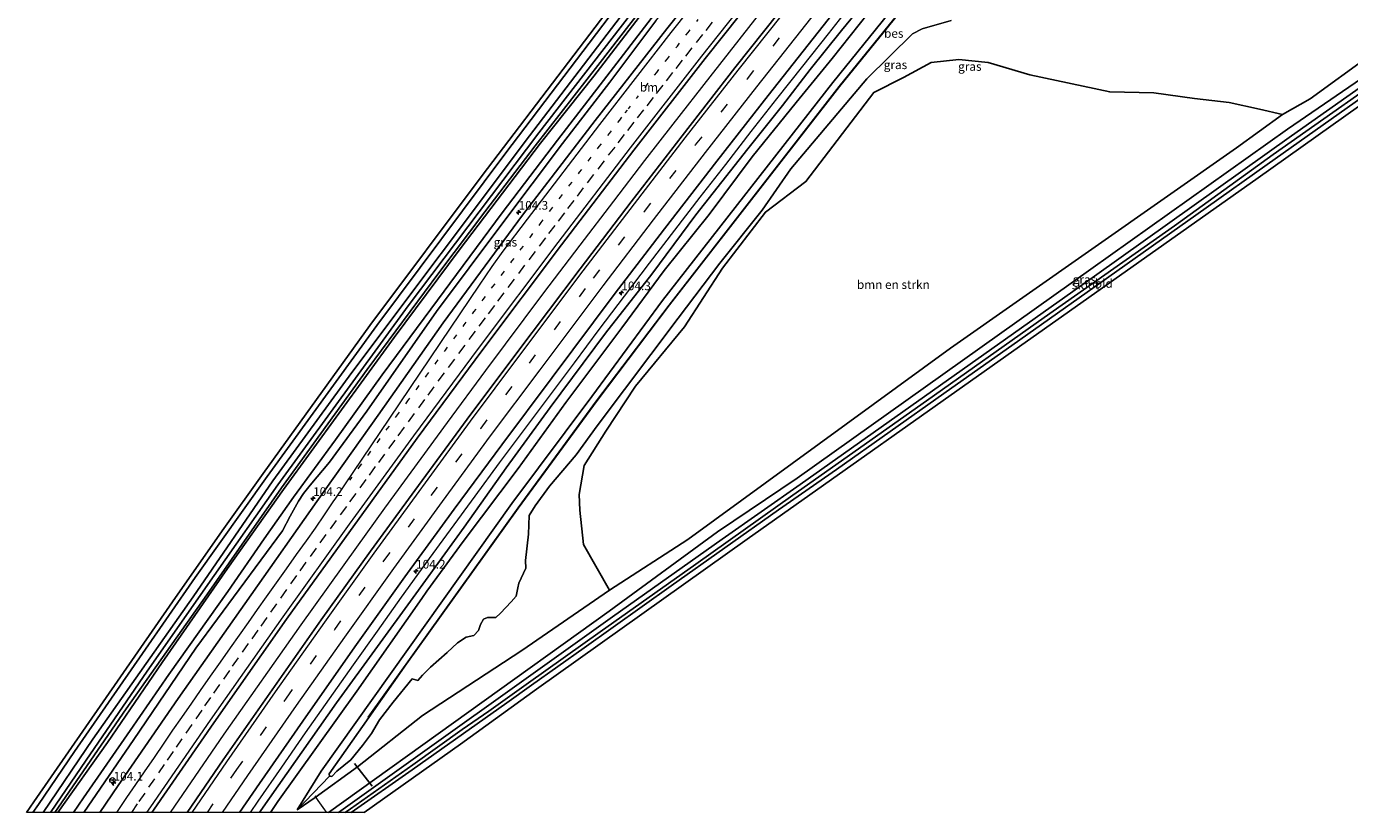
# Model space of a CAD drawing. Units: metres. Extents: x 168795 to 180003, y 518750 to 525003.
# Drawn here: x 175025 to 175407, y 518750 to 518977 of the extents above; entities that cross this region are included whole.
import ezdxf
from ezdxf.enums import TextEntityAlignment as Align

# ---------------------------------------------------------------- set-up
doc = ezdxf.new("R2010")
doc.units = ezdxf.units.M
doc.linetypes.add('VW-1-3_STREEP', pattern=[4, 1, -3])
doc.linetypes.add('VW-3-9_STREEP', pattern=[12, 3, -9])
doc.layers.get('0').update_dxf_attribs({"lineweight": 25})
for name, color, linetype, lineweight in [('B-ME-AM-KILOMETR-S-B1', 7, 'Continuous', 18), ('B-ME-BV-GELEIDECONSTRUCTIE-GELEIDERAIL-L-B1', 213, 'BV-GELEIDERAIL', 18), ('B-ME-GR-BOMENSTRUIKEN-GV-B6', 93, 'Continuous', 18), ('B-ME-GW-INSTEEKWATERGANG-L-B1', 10, 'Continuous', 25), ('B-ME-GW-KRUINLIJN-L-B1', 93, 'Continuous', 18), ('B-ME-GW-TEENLIJN-L-B1', 93, 'Continuous', 18), ('B-ME-GW-WATERGANG-GREPPEL-L-B1', 10, 'Continuous', 25), ('B-ME-IE-GRASLAND-GV-B6', 93, 'Continuous', 18), ('B-ME-IE-GRONDWERKLIJN-GROND_INGERICHT-GV-B6', 253, 'Continuous', 18), ('B-ME-IE-TERREINAFSCHEIDING-DOORGANG-L-B1', 8, 'IE-TERREINAFSCHEIDING-KUNSTMATIG-OPEN', 18), ('B-ME-KG-KADASTRAAL-OPNAMEDTMGRENS-L-B1', 10, 'Continuous', 25), ('B-ME-KW-DUIKER-L-B1', 10, 'Continuous', 25), ('B-ME-OB-BESCHOEIING-GV-B6', 10, 'Continuous', 25), ('B-ME-OG-WATER-GV-B6', 153, 'Continuous', 18), ('B-ME-VH-VERH_SOORT-BITUMEN-GV-B6', 8, 'IE-TERREINAFSCHEIDING-NATUURLIJK-HOUTWAL', 18), ('B-ME-VW-MARKERING-13STREEP-045-L-B1', 255, 'VW-1-3_STREEP', 18), ('B-ME-VW-MARKERING-39STREEP-015-L-B1', 255, 'VW-3-9_STREEP', 18), ('B-ME-VW-MARKERING-STREEP-015-L-B1', 7, 'Continuous', 18), ('B-ME-VW-MEUBILAIR_WEGMEUBILAIR-RONA-S-B1', 8, 'Continuous', 18)]:
    doc.layers.add(name, color=color, linetype=linetype, lineweight=lineweight)
doc.styles.add('NLCS-ISO', font='NLCS-ISO.TTF')
doc.linetypes.add('BV-GELEIDERAIL', pattern='A,10,-3,[108,NLCS.SHX,S=1,R=0,X=0,Y=0],-3', length=16)
doc.linetypes.add('IE-TERREINAFSCHEIDING-KUNSTMATIG-OPEN', pattern='A,7,-1.5,[67,NLCS.SHX,S=0.75,R=0,X=0,Y=0],-1.5', length=10)
doc.linetypes.add('IE-TERREINAFSCHEIDING-NATUURLIJK-HOUTWAL', pattern='A,7,-1.5,[67,NLCS.SHX,S=0.75,R=45,X=0,Y=0],-1.5,7,-1.5,[70,NLCS.SHX,S=0.75,R=0,X=0,Y=0],-1.5', length=20)

# ---------------------------------------------------------------- blocks, each defined once
blk = doc.blocks.new('wegwijzer')
for q in [(-0.53, -0.53), (0, 0.75), (0.53, -0.53)]:
    blk.add_line((0, 0), q)
blk.add_circle((0, 0), 0.75)
blk = doc.blocks.new('hecto')
for p, q in [((0, 0.625), (-0.625, 0)), ((0, -0.625), (0, 0.625)), ((-0.625, 0), (0.625, 0)), ((0.625, 0), (0, -0.625))]:
    blk.add_line(p, q)

msp = doc.modelspace()

# ---------------------------------------------------------------- linework, layer by layer
at = {"layer": 'B-ME-BV-GELEIDECONSTRUCTIE-GELEIDERAIL-L-B1'}
for points in [[(175089.5463, 518750, -2.5496), (175091.775, 518753.255, -2.545), (175098.613, 518763.106, -2.547), (175105.425, 518772.978, -2.537), (175112.337, 518782.809, -2.54), (175119.239, 518792.587, -2.537), (175126.168, 518802.334, -2.531), (175133.169, 518812.076, -2.552), (175140.182, 518821.828, -2.547), (175147.27, 518831.582, -2.544), (175154.385, 518841.238, -2.521), (175161.46, 518850.908, -2.511), (175168.623, 518860.52, -2.505), (175175.843, 518870.126, -2.524), (175183.053, 518879.745, -2.552), (175190.221, 518889.305, -2.575), (175197.469, 518898.922, -2.558), (175202.294, 518905.259, -2.576), (175204.724, 518908.432, -2.581), (175212.036, 518917.952, -2.58), (175219.363, 518927.463, -2.583), (175226.711, 518936.941, -2.564), (175234.084, 518946.409, -2.555), (175241.475, 518955.851, -2.559), (175248.925, 518965.281, -2.58), (175256.366, 518974.67, -2.557), (175263.801, 518984.029, -2.544)], [(175236.0789, 518980.0534, -2.255), (175222.1148, 518962.264, -2.221), (175211.4381, 518948.6071, -2.251), (175203.2812, 518938.0429, -2.276), (175194.351, 518926.3847, -2.301), (175184.5976, 518913.7061, -2.246), (175174.1163, 518899.8734, -2.246), (175157.3831, 518877.5018, -2.213), (175146.3192, 518862.4776, -2.292), (175128.2094, 518837.7595, -2.292), (175120.1315, 518826.5732, -2.295), (175104.0814, 518804.1887, -2.305), (175081.8407, 518772.5843, -2.338), (175066.3182, 518750, -2.2987)]]:
    msp.add_polyline3d(points, dxfattribs=at)
at = {"layer": 'B-ME-GR-BOMENSTRUIKEN-GV-B6'}
msp.add_polyline3d([(175387.3626, 518951.3965, -4.6801), (175374.104, 518941.726, -4.28), (175291.553, 518883.983, -4.239), (175215.745, 518828.766, -4.305), (175193.1416, 518814.184, -4.3637), (175185.6566, 518827.3482, -4.781), (175184.5917, 518837.2173, -4.7225), (175184.4444, 518841.7185, -4.6224), (175185.8379, 518850.0926, -4.6093), (175192.121, 518860.0328, -4.4387), (175200.681, 518872.9738, -4.5354), (175214.8283, 518890.0998, -4.6484), (175225.7614, 518907.0487, -5.4658), (175238.1601, 518923.2246, -5.4083), (175249.7895, 518931.986, -4.6448), (175269.4195, 518957.6591, -4.5465), (175278.0441, 518962.068, -4.4758), (175286.0158, 518966.387, -4.637), (175293.973, 518967.2059, -4.6139), (175302.4424, 518966.3354, -4.5699), (175314.5047, 518962.8335, -4.6376), (175337.5609, 518957.8678, -4.3446), (175350.2958, 518957.6342, -4.553), (175361.9768, 518956.0143, -4.5016), (175372.0185, 518954.7983, -4.5243), (175380.7891, 518952.8705, -4.5447), (175387.3626, 518951.3965, -4.6801)], dxfattribs=at)
at = {"layer": 'B-ME-GW-INSTEEKWATERGANG-L-B1'}
for points in [[(175350.325, 519212.863, -4.476), (175343.689, 519189.109, -4.488), (175336.255, 519164.37, -4.567), (175334.517, 519159.322, -4.645), (175333.769, 519156.88, -4.669), (175332.628, 519153.859, -4.669), (175331.1, 519151.026, -4.673), (175328.915, 519147.79, -4.756), (175311.37, 519126.663, -4.915), (175291.235, 519102.099, -4.873), (175262.276, 519066.458, -4.807), (175230.419, 519026.852, -4.752), (175196.738, 518984.31, -4.723), (175163.221, 518940.266, -4.731), (175126.045, 518890.51, -4.823), (175094.352, 518846.936, -4.815), (175073.538, 518817.773, -4.854), (175058.407, 518795.837, -4.825), (175038.706, 518767.626, -4.825), (175028.34, 518752.337, -4.829), (175026.7546, 518750, -4.82)], [(175033.0429, 518750, -4.8798), (175053.614, 518779.899, -4.876), (175076.974, 518812.785, -4.863), (175098.457, 518843.696, -4.819), (175123.231, 518877.814, -4.832), (175143.95, 518905.695, -4.832), (175157.141, 518923.259, -4.832), (175171.664, 518942.335, -4.832), (175190.471, 518966.372, -4.731), (175204.69, 518984.85, -4.736), (175214.254, 518997.226, -4.736), (175226.808, 519013.023, -4.744), (175242.895, 519033.457, -4.744), (175268.799, 519065.018, -4.744), (175285.735, 519085.898, -4.823), (175303.344, 519107.142, -4.823), (175324.523, 519132.667, -4.873), (175334.326, 519144.546, -4.873), (175336.233, 519147.113, -4.873), (175337.114, 519148.456, -4.873), (175337.905, 519149.831, -4.873), (175339.135, 519152.626, -4.844), (175343.399, 519166.015, -4.604), (175357.019, 519212.765, -4.624)], [(175103.0193, 518750.8113, -4.5661), (175109.9661, 518761.9773, -4.3256), (175164.9318, 518839.1786, -4.601), (175188.1015, 518869.9623, -4.6825), (175208.4225, 518897.6951, -4.5492), (175257.6386, 518960.5815, -4.6636), (175300.3152, 519013.4658, -4.5161), (175326.5584, 519044.8003, -4.595), (175355.3387, 519079.129, -4.5392), (175395.4875, 519124.8859, -4.567)], [(175546.5966, 519052.9342, -4.372), (175548.3982, 519054.4429, -4.4495), (175547.6701, 519056.2805, -4.5431), (175545.0789, 519057.5407, -4.2079), (175543.126, 519057.1925, -4.0378), (175538.9626, 519053.7403, -4.2028), (175486.6751, 519016.3217, -4.4837), (175431.3108, 518976.1602, -5.0272), (175388.8801, 518947.136, -4.5787), (175332.1378, 518906.7701, -4.3923), (175247.3091, 518846.4614, -4.4184), (175224.2996, 518831.0121, -4.4303), (175193.0832, 518808.0602, -4.4737), (175112.0957, 518750, -4.5518)], [(175546.5966, 519052.9342, -4.372), (175519.75, 519034.156, -4.29), (175503.368, 519022.411, -4.473), (175467.751, 518997.292, -4.502), (175434.662, 518973.601, -4.481), (175410.676, 518956.514, -4.427), (175383.016, 518936.936, -4.418), (175365.372, 518924.467, -4.41), (175339.627, 518906.204, -4.393), (175311.588, 518886.386, -4.376), (175289.616, 518870.917, -4.381), (175258.68, 518848.985, -4.385), (175241.954, 518837.302, -4.385), (175210.947, 518815.347, -4.422), (175185.87, 518797.541, -4.418), (175170.659, 518786.713, -4.452), (175163.559, 518781.623, -4.521), (175136.208, 518762.343, -4.496), (175118.6489, 518750, -4.4858)], [(175103.0193, 518750.8113, -4.5661), (175108.2312, 518754.3053, -4.4002), (175120.409, 518763.1996, -4.7821), (175139.1589, 518777.983, -5.2964), (175167.8992, 518796.7699, -4.7941), (175193.1416, 518814.184, -4.3637), (175185.6566, 518827.3482, -4.781), (175184.5917, 518837.2173, -4.7225), (175184.4444, 518841.7185, -4.6224), (175185.8379, 518850.0926, -4.6093), (175192.121, 518860.0328, -4.4387), (175200.681, 518872.9738, -4.5354), (175214.8283, 518890.0998, -4.6484), (175225.7614, 518907.0487, -5.4658), (175238.1601, 518923.2246, -5.4083), (175249.7895, 518931.986, -4.6448), (175269.4195, 518957.6591, -4.5465), (175278.0441, 518962.068, -4.4758), (175286.0158, 518966.387, -4.637), (175293.973, 518967.2059, -4.6139), (175302.4424, 518966.3354, -4.5699), (175314.5047, 518962.8335, -4.6376), (175337.5609, 518957.8678, -4.3446), (175350.2958, 518957.6342, -4.553), (175361.9768, 518956.0143, -4.5016), (175372.0185, 518954.7983, -4.5243), (175380.7891, 518952.8705, -4.5447), (175387.3626, 518951.3965, -4.6801), (175395.4269, 518955.8474, -4.9484), (175412.5732, 518968.3855, -4.9232)]]:
    msp.add_polyline3d(points, dxfattribs=at)
at = {"layer": 'B-ME-GW-KRUINLIJN-L-B1'}
for points in [[(175092.1218, 518750, -3.2852), (175092.53, 518750.582, -3.284), (175114.397, 518781.677, -3.343), (175137.23, 518813.095, -3.375), (175151.2, 518832.313, -3.382), (175163.338, 518849.432, -3.324), (175176.015, 518866.852, -3.278), (175191.975, 518888.249, -3.316), (175205.406, 518905.308, -3.403), (175218.119, 518922.439, -3.399), (175233.045, 518941.411, -3.445), (175243.112, 518953.971, -3.445), (175251.107, 518964.348, -3.407), (175260.152, 518975.593, -3.407), (175271.358, 518989.37, -3.403), (175282.081, 519002.535, -3.424), (175299.292, 519023.648, -3.416), (175315.925, 519043.62, -3.374), (175336.065, 519067.715, -3.374), (175363.698, 519100.253, -3.382), (175380.534, 519119.801, -3.382), (175398.969, 519139.764, -3.421), (175414.608, 519157.256, -3.437)], [(175041.4439, 518750, -3.3162), (175055.856, 518771.093, -3.33), (175073.77, 518797.436, -3.33), (175098.766, 518831.237, -3.322), (175100.964, 518835.499, -3.326), (175103.394, 518839.8, -3.322), (175104.854, 518841.989, -3.32), (175106.721, 518844.439, -3.316), (175112.33, 518851.07, -3.32), (175123.086, 518865.749, -3.228), (175143.199, 518894.524, -3.311), (175162.123, 518919.761, -3.311), (175179.553, 518942.968, -3.303), (175193.23, 518960.668, -3.265), (175206.574, 518978.376, -3.291), (175220.95, 518996.65, -3.387), (175231.697, 519010.214, -3.387), (175238.735, 519018.548, -3.412), (175252.36, 519035.347, -3.387), (175265.066, 519051.045, -3.474), (175277.507, 519066.423, -3.433), (175287.778, 519079.028, -3.437)], [(175201.768, 518979.423, -4.276), (175188.671, 518962.443, -4.13), (175173.253, 518943.039, -4.28), (175149.786, 518912.258, -4.234), (175131.047, 518887.062, -4.322), (175099.065, 518843.216, -4.236), (175082.881, 518820.35, -4.339), (175064.01, 518793.236, -4.314), (175048.25, 518770.172, -4.327), (175033.9847, 518750, -4.3511)]]:
    msp.add_polyline3d(points, dxfattribs=at)
at = {"layer": 'B-ME-GW-TEENLIJN-L-B1'}
for points in [[(175038.4521, 518750, -4.0451), (175041.318, 518754.254, -4.048), (175054.78, 518773.676, -4.04), (175065.98, 518789.809, -4.035), (175082.971, 518813.789, -4.023), (175093.479, 518828.907, -4.057), (175101.94, 518840.947, -4.041), (175114.053, 518857.478, -4.101), (175127.555, 518876.218, -3.992), (175141.623, 518895.201, -3.988), (175162.205, 518922.974, -3.984), (175178.145, 518943.952, -3.992), (175190.445, 518959.952, -3.959), (175207.126, 518981.51, -4.13), (175224.459, 519003.923, -4.13), (175245.85, 519031.718, -4.147), (175257.387, 519045.856, -4.243), (175264.886, 519055.42, -4.264), (175272.139, 519064.513, -4.255), (175277.443, 519070.383, -4.172), (175279.357, 519072.716, -4.126), (175281.187, 519074.424, -4.092), (175287.778, 519079.028, -3.437)], [(175095.2954, 518750, -4.0829), (175097.447, 518753.205, -4.078), (175120.266, 518785.029, -4.099), (175138.962, 518811.728, -4.077), (175140.415, 518813.807, -4.076), (175150.919, 518828.186, -4.076), (175166.838, 518849.265, -4.088), (175180.538, 518868.292, -4.088), (175196.7, 518889.852, -4.088), (175208.957, 518906.334, -4.088), (175221.951, 518922.463, -4.147), (175234.299, 518939.178, -4.143), (175247.042, 518954.853, -4.147), (175257.463, 518967.534, -4.147), (175267.79, 518980.609, -4.184)]]:
    msp.add_polyline3d(points, dxfattribs=at)
at = {"layer": 'B-ME-GW-WATERGANG-GREPPEL-L-B1'}
msp.add_line((175103.0193, 518750.8113, -4.5661), (175112.3366, 518760.5218, -5.7253), dxfattribs=at)
at = {"layer": 'B-ME-IE-GRASLAND-GV-B6'}
for points in [[(175029.6589, 518750, -6.2185), (175026.7546, 518750, -4.82), (175028.34, 518752.337, -4.829), (175038.706, 518767.626, -4.825), (175058.407, 518795.837, -4.825), (175073.538, 518817.773, -4.854), (175094.352, 518846.936, -4.815), (175126.045, 518890.51, -4.823), (175163.221, 518940.266, -4.731), (175196.738, 518984.31, -4.723), (175230.419, 519026.852, -4.752), (175262.276, 519066.458, -4.807), (175291.235, 519102.099, -4.873), (175311.37, 519126.663, -4.915), (175328.915, 519147.79, -4.756), (175331.1, 519151.026, -4.673), (175332.628, 519153.859, -4.669), (175333.769, 519156.88, -4.669), (175334.517, 519159.322, -4.645), (175336.255, 519164.37, -4.567), (175343.689, 519189.109, -4.488), (175350.325, 519212.863, -4.476)], [(175357.019, 519212.765, -4.624), (175343.399, 519166.015, -4.604), (175339.135, 519152.626, -4.844), (175337.905, 519149.831, -4.873), (175337.114, 519148.456, -4.873), (175336.233, 519147.113, -4.873), (175334.326, 519144.546, -4.873), (175324.523, 519132.667, -4.873), (175303.344, 519107.142, -4.823), (175285.735, 519085.898, -4.823), (175268.799, 519065.018, -4.744), (175242.895, 519033.457, -4.744), (175226.808, 519013.023, -4.744), (175214.254, 518997.226, -4.736), (175204.69, 518984.85, -4.736), (175190.471, 518966.372, -4.731), (175171.664, 518942.335, -4.832), (175157.141, 518923.259, -4.832), (175143.95, 518905.695, -4.832), (175123.231, 518877.814, -4.832), (175098.457, 518843.696, -4.819), (175076.974, 518812.785, -4.863), (175053.614, 518779.899, -4.876), (175033.0429, 518750, -4.8798)], [(175033.0429, 518750, -4.8798), (175031.7774, 518750, -6.21), (175042.147, 518765.137, -6.21), (175059.736, 518790.74, -6.222), (175079.067, 518818.333, -6.256), (175097.444, 518844.495, -6.261), (175135.065, 518896.198, -6.281), (175172.723, 518946.062, -6.289), (175204.48, 518987.095, -6.298), (175240.889, 519033.312, -6.31), (175280.603, 519081.96, -6.314), (175318.794, 519127.702, -6.314), (175330.067, 519141.695, -6.289), (175333.704, 519146.169, -6.31), (175335.298, 519148.404, -6.31), (175336.437, 519150.509, -6.31), (175337.263, 519152.297, -6.31), (175337.775, 519153.704, -6.309), (175343.173, 519170.477, -6.31), (175353.049, 519204.728, -6.31)], [(175071.3035, 518750, -2.8021), (175061.1061, 518750, -2.8753), (175061.737, 518750.938, -2.876), (175078.958, 518775.841, -2.875), (175099.964, 518805.771, -2.856), (175137.648, 518857.979, -2.816), (175156.337, 518883.162, -2.816), (175179.283, 518913.789, -2.829), (175200.227, 518941.083, -2.801), (175220.784, 518967.493, -2.858), (175241.166, 518993.196, -2.875), (175262.901, 519020.163, -2.857), (175284.976, 519046.935, -2.892), (175306.608, 519072.948, -2.846), (175327.937, 519098.071, -2.864), (175343.585, 519116.279, -2.833), (175369.118, 519145.418, -2.934), (175391.677, 519170.771, -2.936), (175416.06, 519197.608, -2.908)], [(175423.751, 519193.596, -2.816), (175406.983, 519175.168, -2.818), (175391.208, 519157.642, -2.828), (175375.04, 519139.435, -2.838), (175356.593, 519118.37, -2.794), (175340.615, 519099.867, -2.81), (175324.973, 519081.51, -2.809), (175309.764, 519063.55, -2.795), (175292.604, 519042.977, -2.831), (175276.953, 519024.051, -2.811), (175261.852, 519005.526, -2.817), (175246.314, 518986.161, -2.803), (175229.324, 518964.777, -2.794), (175214.131, 518945.218, -2.805), (175199.409, 518926.149, -2.824), (175184.673, 518906.859, -2.807), (175166.376, 518882.578, -2.787), (175152.088, 518863.447, -2.756), (175138.019, 518844.362, -2.804), (175124.226, 518825.428, -2.82), (175109.99, 518805.568, -2.819), (175095.778, 518785.438, -2.814), (175081.672, 518765.161, -2.812), (175071.3035, 518750, -2.8021)], [(175092.1218, 518750, -3.2852), (175086.3938, 518750, -3.1132), (175092.134, 518758.398, -3.109), (175106.189, 518778.61, -3.123), (175120.186, 518798.484, -3.124), (175134.13, 518817.953, -3.084), (175148.322, 518837.461, -3.079), (175162.064, 518856.099, -3.049), (175176.58, 518875.505, -3.074), (175194.549, 518899.432, -3.094), (175209.004, 518918.35, -3.109), (175224.112, 518937.883, -3.103), (175238.94, 518956.878, -3.094), (175256.245, 518978.748, -3.116), (175271.199, 518997.388, -3.121), (175286.577, 519016.311, -3.125), (175302.355, 519035.404, -3.144), (175319.254, 519055.612, -3.1), (175334.598, 519073.779, -3.109), (175349.938, 519091.766, -3.114), (175365.889, 519110.172, -3.082), (175400.229, 519149.228, -3.137), (175416.172, 519166.933, -3.113)], [(175435.2601, 519165.2616, -5.4728), (175397.0433, 519123.4481, -5.375), (175357.1337, 519077.8141, -5.3941), (175327.9444, 519043.2802, -5.4756), (175301.867, 519011.7798, -5.3993), (175259.4505, 518959.4316, -5.5056), (175210.364, 518896.396, -5.4622), (175189.4421, 518868.7937, -5.4282), (175166.7628, 518837.877, -5.5905), (175123.4923, 518777.539, -5.4225), (175123.6788, 518777.4053, -5.7304), (175112.2764, 518761.1331, -5.7253), (175112.3366, 518760.5218, -5.7253), (175103.0193, 518750.8113, -4.5661), (175109.9661, 518761.9773, -4.3256), (175164.9318, 518839.1786, -4.601), (175188.1015, 518869.9623, -4.6825), (175208.4225, 518897.6951, -4.5492), (175257.6386, 518960.5815, -4.6636), (175300.3152, 519013.4658, -4.5161), (175326.5584, 519044.8003, -4.595), (175355.3387, 519079.129, -4.5392), (175395.4875, 519124.8859, -4.567), (175434.1932, 519166.8335, -4.567)], [(175434.1932, 519166.8335, -4.567), (175395.4875, 519124.8859, -4.567), (175355.3387, 519079.129, -4.5392), (175326.5584, 519044.8003, -4.595), (175300.3152, 519013.4658, -4.5161), (175257.6386, 518960.5815, -4.6636), (175208.4225, 518897.6951, -4.5492), (175188.1015, 518869.9623, -4.6825), (175164.9318, 518839.1786, -4.601), (175109.9661, 518761.9773, -4.3256), (175103.0193, 518750.8113, -4.5661), (175108.2312, 518754.3053, -4.4002), (175120.409, 518763.1996, -4.7821), (175139.1589, 518777.983, -5.2964), (175167.8992, 518796.7699, -4.7941), (175193.1416, 518814.184, -4.3637), (175215.745, 518828.766, -4.305), (175291.553, 518883.983, -4.239), (175374.104, 518941.726, -4.28), (175387.3626, 518951.3965, -4.6801), (175395.4269, 518955.8474, -4.9484), (175412.5732, 518968.3855, -4.9232)], [(175414.608, 519157.256, -3.437), (175398.969, 519139.764, -3.421), (175380.534, 519119.801, -3.382), (175363.698, 519100.253, -3.382), (175336.065, 519067.715, -3.374), (175315.925, 519043.62, -3.374), (175299.292, 519023.648, -3.416), (175282.081, 519002.535, -3.424), (175271.358, 518989.37, -3.403), (175260.152, 518975.593, -3.407), (175251.107, 518964.348, -3.407), (175243.112, 518953.971, -3.445), (175233.045, 518941.411, -3.445), (175218.119, 518922.439, -3.399), (175205.406, 518905.308, -3.403), (175191.975, 518888.249, -3.316), (175176.015, 518866.852, -3.278), (175163.338, 518849.432, -3.324), (175151.2, 518832.313, -3.382), (175137.23, 518813.095, -3.375), (175114.397, 518781.677, -3.343), (175092.53, 518750.582, -3.284), (175092.1218, 518750, -3.2852)], [(175095.2954, 518750, -4.0829), (175092.1218, 518750, -3.2852), (175092.53, 518750.582, -3.284), (175114.397, 518781.677, -3.343), (175137.23, 518813.095, -3.375), (175151.2, 518832.313, -3.382), (175163.338, 518849.432, -3.324), (175176.015, 518866.852, -3.278), (175191.975, 518888.249, -3.316), (175205.406, 518905.308, -3.403), (175218.119, 518922.439, -3.399), (175233.045, 518941.411, -3.445), (175243.112, 518953.971, -3.445), (175251.107, 518964.348, -3.407), (175260.152, 518975.593, -3.407), (175271.358, 518989.37, -3.403), (175282.081, 519002.535, -3.424), (175299.292, 519023.648, -3.416), (175315.925, 519043.62, -3.374), (175336.065, 519067.715, -3.374), (175363.698, 519100.253, -3.382), (175380.534, 519119.801, -3.382), (175398.969, 519139.764, -3.421), (175414.608, 519157.256, -3.437)], [(175230.083, 519001.783, -3.226), (175209.675, 518976.038, -3.193), (175189.03, 518949.599, -3.141), (175168.094, 518922.268, -3.16), (175145.195, 518891.24, -3.146), (175126.41, 518864.643, -3.105), (175111.302, 518843.364, -3.156), (175108.713, 518839.724, -3.163), (175089.744, 518812.841, -3.149), (175068.68, 518782.919, -3.177), (175051.303, 518757.775, -3.174), (175046.06, 518750, -3.183)], [(175208.087, 518995.019, -6.31), (175170.039, 518945.163, -6.285), (175118.81, 518876.944, -6.285), (175095.977, 518845.654, -6.261), (175072.964, 518812.184, -6.26), (175044.017, 518771.129, -6.222), (175029.6589, 518750, -6.2185)], [(175033.9847, 518750, -4.3511), (175033.0429, 518750, -4.8798), (175053.614, 518779.899, -4.876), (175076.974, 518812.785, -4.863), (175098.457, 518843.696, -4.819), (175123.231, 518877.814, -4.832), (175143.95, 518905.695, -4.832), (175157.141, 518923.259, -4.832), (175171.664, 518942.335, -4.832), (175190.471, 518966.372, -4.731), (175204.69, 518984.85, -4.736)], [(175207.126, 518981.51, -4.13), (175190.445, 518959.952, -3.959), (175178.145, 518943.952, -3.992), (175162.205, 518922.974, -3.984), (175141.623, 518895.201, -3.988), (175127.555, 518876.218, -3.992), (175114.053, 518857.478, -4.101), (175101.94, 518840.947, -4.041), (175093.479, 518828.907, -4.057), (175082.971, 518813.789, -4.023), (175065.98, 518789.809, -4.035), (175054.78, 518773.676, -4.04), (175041.318, 518754.254, -4.048), (175038.4521, 518750, -4.0451), (175033.9847, 518750, -4.3511), (175048.25, 518770.172, -4.327), (175064.01, 518793.236, -4.314), (175082.881, 518820.35, -4.339), (175099.065, 518843.216, -4.236), (175131.047, 518887.062, -4.322), (175149.786, 518912.258, -4.234), (175173.253, 518943.039, -4.28), (175188.671, 518962.443, -4.13), (175201.768, 518979.423, -4.276)], [(175201.768, 518979.423, -4.276), (175188.671, 518962.443, -4.13), (175173.253, 518943.039, -4.28), (175149.786, 518912.258, -4.234), (175131.047, 518887.062, -4.322), (175099.065, 518843.216, -4.236), (175082.881, 518820.35, -4.339), (175064.01, 518793.236, -4.314), (175048.25, 518770.172, -4.327), (175033.9847, 518750, -4.3511)], [(175041.4439, 518750, -3.3162), (175038.4521, 518750, -4.0451), (175041.318, 518754.254, -4.048), (175054.78, 518773.676, -4.04), (175065.98, 518789.809, -4.035), (175082.971, 518813.789, -4.023), (175093.479, 518828.907, -4.057), (175101.94, 518840.947, -4.041), (175114.053, 518857.478, -4.101), (175127.555, 518876.218, -3.992), (175141.623, 518895.201, -3.988), (175162.205, 518922.974, -3.984), (175178.145, 518943.952, -3.992), (175190.445, 518959.952, -3.959), (175207.126, 518981.51, -4.13)], [(175112.0957, 518750, -4.5518), (175095.2954, 518750, -4.0829), (175097.447, 518753.205, -4.078), (175120.266, 518785.029, -4.099), (175138.962, 518811.728, -4.077), (175140.415, 518813.807, -4.076), (175150.919, 518828.186, -4.076), (175166.838, 518849.265, -4.088), (175180.538, 518868.292, -4.088), (175196.7, 518889.852, -4.088), (175208.957, 518906.334, -4.088), (175221.951, 518922.463, -4.147), (175234.299, 518939.178, -4.143), (175247.042, 518954.853, -4.147), (175257.463, 518967.534, -4.147), (175267.79, 518980.609, -4.184)], [(175267.79, 518980.609, -4.184), (175257.463, 518967.534, -4.147), (175247.042, 518954.853, -4.147), (175234.299, 518939.178, -4.143), (175221.951, 518922.463, -4.147), (175208.957, 518906.334, -4.088), (175196.7, 518889.852, -4.088), (175180.538, 518868.292, -4.088), (175166.838, 518849.265, -4.088), (175150.919, 518828.186, -4.076), (175140.415, 518813.807, -4.076), (175138.962, 518811.728, -4.077), (175120.266, 518785.029, -4.099), (175097.447, 518753.205, -4.078), (175095.2954, 518750, -4.0829)], [(175206.574, 518978.376, -3.291), (175193.23, 518960.668, -3.265), (175179.553, 518942.968, -3.303), (175162.123, 518919.761, -3.311), (175143.199, 518894.524, -3.311), (175123.086, 518865.749, -3.228), (175112.33, 518851.07, -3.32), (175106.721, 518844.439, -3.316), (175104.854, 518841.989, -3.32), (175103.394, 518839.8, -3.322), (175100.964, 518835.499, -3.326), (175098.766, 518831.237, -3.322), (175073.77, 518797.436, -3.33), (175055.856, 518771.093, -3.33), (175041.4439, 518750, -3.3162)], [(175046.06, 518750, -3.183), (175041.4439, 518750, -3.3162), (175055.856, 518771.093, -3.33), (175073.77, 518797.436, -3.33), (175098.766, 518831.237, -3.322), (175100.964, 518835.499, -3.326), (175103.394, 518839.8, -3.322), (175104.854, 518841.989, -3.32), (175106.721, 518844.439, -3.316), (175112.33, 518851.07, -3.32), (175123.086, 518865.749, -3.228), (175143.199, 518894.524, -3.311), (175162.123, 518919.761, -3.311), (175179.553, 518942.968, -3.303), (175193.23, 518960.668, -3.265), (175206.574, 518978.376, -3.291)], [(175412.5732, 518968.3855, -4.9232), (175395.4269, 518955.8474, -4.9484), (175387.3626, 518951.3965, -4.6801), (175380.7891, 518952.8705, -4.5447), (175372.0185, 518954.7983, -4.5243), (175361.9768, 518956.0143, -4.5016), (175350.2958, 518957.6342, -4.553), (175337.5609, 518957.8678, -4.3446), (175314.5047, 518962.8335, -4.6376), (175302.4424, 518966.3354, -4.5699), (175293.973, 518967.2059, -4.6139), (175286.0158, 518966.387, -4.637), (175278.0441, 518962.068, -4.4758), (175269.4195, 518957.6591, -4.5465), (175249.7895, 518931.986, -4.6448), (175238.1601, 518923.2246, -5.4083), (175225.7614, 518907.0487, -5.4658), (175214.8283, 518890.0998, -4.6484), (175200.681, 518872.9738, -4.5354), (175192.121, 518860.0328, -4.4387), (175185.8379, 518850.0926, -4.6093), (175184.4444, 518841.7185, -4.6224), (175184.5917, 518837.2173, -4.7225), (175185.6566, 518827.3482, -4.781), (175193.1416, 518814.184, -4.3637), (175167.8992, 518796.7699, -4.7941), (175139.1589, 518777.983, -5.2964), (175120.409, 518763.1996, -4.7821), (175108.2312, 518754.3053, -4.4002), (175103.0193, 518750.8113, -4.5661), (175112.3366, 518760.5218, -5.7253), (175112.9881, 518760.4089, -5.75), (175114.495, 518761.9575, -5.75), (175118.5375, 518765.2125, -5.75), (175121.8975, 518769.36, -5.75), (175124.47, 518772.825, -5.75), (175126.78, 518776.71, -5.75), (175130.77, 518781.8025, -5.75), (175136.1775, 518788.575, -5.75), (175137.805, 518788.1025, -5.75), (175139.17, 518789.625, -5.75), (175141.5325, 518791.935, -5.75), (175146.31, 518796.135, -5.75), (175149.25, 518798.9175, -5.75), (175151.77, 518800.545, -5.75), (175153.975, 518801.0175, -5.75), (175155.34, 518802.54, -5.75), (175155.9175, 518804.22, -5.75), (175156.81, 518805.795, -5.75), (175157.9125, 518806.215, -5.75), (175160.38, 518806.2675, -5.75), (175161.745, 518807.475, -5.75), (175164.7375, 518810.73, -5.75), (175166.2075, 518812.41, -5.75), (175166.7325, 518814.825, -5.75), (175166.995, 518816.1375, -5.75), (175169.0425, 518820.4425, -5.75), (175168.9375, 518822.7, -5.75), (175169.83, 518830.3125, -5.75), (175169.9875, 518835.72, -5.75), (175171.72, 518838.45, -5.75), (175175.8675, 518844.12, -5.75), (175183.5499, 518853.2219, -5.7503), (175189.5617, 518861.5921, -5.7774), (175213.0232, 518892.5955, -5.7163), (175225.0401, 518908.4315, -5.7005), (175237.2046, 518923.7327, -5.7086), (175245.5027, 518935.7281, -5.7036), (175267.4635, 518961.6631, -5.7212), (175280.6575, 518974.5825, -5.72), (175283.3875, 518976.0525, -5.72), (175291.7875, 518978.4675, -5.72)], [(175432.0555, 518974.7793, -5.6111), (175389.9604, 518945.1673, -5.5882), (175333.1668, 518904.7295, -5.5861), (175248.1737, 518844.6619, -5.5549), (175225.6584, 518828.8456, -5.5316), (175194.0706, 518806.4029, -5.5435), (175114.9295, 518750, -5.5292), (175112.0957, 518750, -4.5518), (175193.0832, 518808.0602, -4.4737), (175224.2996, 518831.0121, -4.4303), (175247.3091, 518846.4614, -4.4184), (175332.1378, 518906.7701, -4.3923), (175388.8801, 518947.136, -4.5787), (175431.3108, 518976.1602, -5.0272)], [(175431.3108, 518976.1602, -5.0272), (175388.8801, 518947.136, -4.5787), (175332.1378, 518906.7701, -4.3923), (175247.3091, 518846.4614, -4.4184), (175224.2996, 518831.0121, -4.4303), (175193.0832, 518808.0602, -4.4737), (175112.0957, 518750, -4.5518)], [(175118.6489, 518750, -4.4858), (175116.835, 518750, -5.55), (175118.367, 518751.072, -5.55), (175136.374, 518763.799, -5.55), (175150.594, 518773.983, -5.55), (175158.321, 518779.284, -5.55), (175169.773, 518787.411, -5.55), (175190.437, 518802.076, -5.55), (175218.081, 518821.666, -5.55), (175246.119, 518841.585, -5.55), (175284.62, 518868.76, -5.55), (175318.617, 518892.812, -5.55), (175356.251, 518919.24, -5.55), (175384.753, 518939.777, -5.55), (175426.017, 518968.864, -5.55)], [(175410.676, 518956.514, -4.427), (175383.016, 518936.936, -4.418), (175365.372, 518924.467, -4.41), (175339.627, 518906.204, -4.393), (175311.588, 518886.386, -4.376), (175289.616, 518870.917, -4.381), (175258.68, 518848.985, -4.385), (175241.954, 518837.302, -4.385), (175210.947, 518815.347, -4.422), (175185.87, 518797.541, -4.418), (175170.659, 518786.713, -4.452), (175163.559, 518781.623, -4.521), (175136.208, 518762.343, -4.496), (175118.6489, 518750, -4.4858)]]:
    msp.add_polyline3d(points, dxfattribs=at)
at = {"layer": 'B-ME-IE-GRONDWERKLIJN-GROND_INGERICHT-GV-B6'}
for points in [[(175026.7546, 518750, -4.82), (175024.8822, 518750, -4.7739), (175026.993, 518753.101, -4.783), (175067.015, 518810.813, -4.778), (175081.354, 518831.267, -4.711), (175093.242, 518847.812, -4.635), (175123.982, 518890.484, -4.673), (175156.394, 518933.782, -4.635), (175206.225, 518999.24, -4.631), (175266.36, 519073.869, -4.744), (175294.207, 519108.133, -4.756), (175319.394, 519138.75, -4.844), (175328.116, 519148.937, -4.681), (175332.629, 519156.81, -4.56), (175332.915, 519157.557, -4.559), (175374.999, 519297.975, -4.492)], [(175350.325, 519212.863, -4.476), (175343.689, 519189.109, -4.488), (175336.255, 519164.37, -4.567), (175334.517, 519159.322, -4.645), (175333.769, 519156.88, -4.669), (175332.628, 519153.859, -4.669), (175331.1, 519151.026, -4.673), (175328.915, 519147.79, -4.756), (175311.37, 519126.663, -4.915), (175291.235, 519102.099, -4.873), (175262.276, 519066.458, -4.807), (175230.419, 519026.852, -4.752), (175196.738, 518984.31, -4.723), (175163.221, 518940.266, -4.731), (175126.045, 518890.51, -4.823), (175094.352, 518846.936, -4.815), (175073.538, 518817.773, -4.854), (175058.407, 518795.837, -4.825), (175038.706, 518767.626, -4.825), (175028.34, 518752.337, -4.829), (175026.7546, 518750, -4.82)], [(175438.991, 518974.757, -4.447), (175380.403, 518933.075, -4.485), (175311.468, 518884.434, -4.393), (175232.915, 518828.829, -4.427), (175172.056, 518785.609, -4.41), (175150.111, 518769.763, -4.449), (175122.3425, 518750, -4.4697)], [(175122.3425, 518750, -4.4697), (175118.6489, 518750, -4.4858), (175136.208, 518762.343, -4.496), (175163.559, 518781.623, -4.521), (175170.659, 518786.713, -4.452), (175185.87, 518797.541, -4.418), (175210.947, 518815.347, -4.422), (175241.954, 518837.302, -4.385), (175258.68, 518848.985, -4.385), (175289.616, 518870.917, -4.381), (175311.588, 518886.386, -4.376), (175339.627, 518906.204, -4.393), (175365.372, 518924.467, -4.41), (175383.016, 518936.936, -4.418), (175410.676, 518956.514, -4.427)]]:
    msp.add_polyline3d(points, dxfattribs=at)
at = {"layer": 'B-ME-IE-TERREINAFSCHEIDING-DOORGANG-L-B1'}
msp.add_polyline3d([(175111.5451, 518750, -4.6898), (175111.0116, 518750.7746, -4.4024), (175109.0936, 518753.4459, -4.3513), (175108.251, 518754.8593, -4.6308)], dxfattribs=at)
at = {"layer": 'B-ME-KG-KADASTRAAL-OPNAMEDTMGRENS-L-B1'}
for points in [[(175024.8822, 518750, -4.7739), (175026.993, 518753.101, -4.783), (175067.015, 518810.813, -4.778), (175081.354, 518831.267, -4.711), (175093.242, 518847.812, -4.635), (175123.982, 518890.484, -4.673), (175156.394, 518933.782, -4.635), (175206.225, 518999.24, -4.631), (175266.36, 519073.869, -4.744), (175294.207, 519108.133, -4.756), (175319.394, 519138.75, -4.844), (175328.116, 519148.937, -4.681), (175332.629, 519156.81, -4.56), (175332.915, 519157.557, -4.559), (175374.999, 519297.975, -4.492), (175378.406, 519303.542, -4.484), (175379.554, 519305.418, -6.31), (175382.594, 519310.384, -6.31), (175383.916, 519312.544, -4.887), (175384.449, 519313.415, -4.554), (175597.88, 519464.737, -4.843)], [(175663.273, 519390.864, -4.715), (175467.47, 519194.781, -4.53), (175564.216, 519063.829, -4.142), (175561.954, 519062.207, -4.187), (175559.126, 519060.18, -5.63), (175555.752, 519057.76, -5.63), (175553.031, 519055.809, -4.211), (175551.7559, 519054.8947, -4.4253), (175504.831, 519021.25, -4.435), (175480.66, 519003.792, -4.447), (175438.991, 518974.757, -4.447), (175380.403, 518933.075, -4.485), (175311.468, 518884.434, -4.393), (175232.915, 518828.829, -4.427), (175172.056, 518785.609, -4.41), (175150.111, 518769.763, -4.449), (175122.3425, 518750, -4.4697)]]:
    msp.add_polyline3d(points, dxfattribs=at)
at = {"layer": 'B-ME-KW-DUIKER-L-B1'}
msp.add_line((175119.568, 518764.143, -5.74), (175124.648, 518757.6185, -5.74), dxfattribs=at)
at = {"layer": 'B-ME-OB-BESCHOEIING-GV-B6'}
msp.add_polyline3d([(175397.3378, 519123.6984, -5.7079), (175357.2364, 519077.7398, -5.7132), (175328.0215, 519043.2455, -5.7131), (175301.9357, 519011.7056, -5.725), (175259.5313, 518959.3874, -5.7176), (175210.4668, 518896.4157, -5.7249), (175189.5592, 518868.829, -5.7378), (175166.8259, 518837.8178, -5.7219), (175134.535, 518792.8981, -5.7352), (175123.6788, 518777.4053, -5.7304), (175123.4923, 518777.539, -5.4225), (175166.7628, 518837.877, -5.5905), (175189.4421, 518868.7937, -5.4282), (175210.364, 518896.396, -5.4622), (175259.4505, 518959.4316, -5.5056), (175301.867, 519011.7798, -5.3993), (175327.9444, 519043.2802, -5.4756), (175357.1337, 519077.8141, -5.3941), (175397.0433, 519123.4481, -5.375), (175435.2601, 519165.2616, -5.4728), (175435.3815, 519165.1506, -5.7079), (175397.3378, 519123.6984, -5.7079)], dxfattribs=at)
at = {"layer": 'B-ME-OG-WATER-GV-B6'}
for points in [[(175353.049, 519204.728, -6.31), (175343.173, 519170.477, -6.31), (175337.775, 519153.704, -6.309), (175337.263, 519152.297, -6.31), (175336.437, 519150.509, -6.31), (175335.298, 519148.404, -6.31), (175333.704, 519146.169, -6.31), (175330.067, 519141.695, -6.289), (175318.794, 519127.702, -6.314), (175280.603, 519081.96, -6.314), (175240.889, 519033.312, -6.31), (175204.48, 518987.095, -6.298), (175172.723, 518946.062, -6.289), (175135.065, 518896.198, -6.281), (175097.444, 518844.495, -6.261), (175079.067, 518818.333, -6.256), (175059.736, 518790.74, -6.222), (175042.147, 518765.137, -6.21), (175031.7774, 518750, -6.21)], [(175183.5499, 518853.2219, -5.7503), (175175.8675, 518844.12, -5.75), (175171.72, 518838.45, -5.75), (175169.9875, 518835.72, -5.75), (175169.83, 518830.3125, -5.75), (175168.9375, 518822.7, -5.75), (175169.0425, 518820.4425, -5.75), (175166.995, 518816.1375, -5.75), (175166.7325, 518814.825, -5.75), (175166.2075, 518812.41, -5.75), (175164.7375, 518810.73, -5.75), (175161.745, 518807.475, -5.75), (175160.38, 518806.2675, -5.75), (175157.9125, 518806.215, -5.75), (175156.81, 518805.795, -5.75), (175155.9175, 518804.22, -5.75), (175155.34, 518802.54, -5.75), (175153.975, 518801.0175, -5.75), (175151.77, 518800.545, -5.75), (175149.25, 518798.9175, -5.75), (175146.31, 518796.135, -5.75), (175141.5325, 518791.935, -5.75), (175139.17, 518789.625, -5.75), (175137.805, 518788.1025, -5.75), (175136.1775, 518788.575, -5.75), (175130.77, 518781.8025, -5.75), (175126.78, 518776.71, -5.75), (175124.47, 518772.825, -5.75), (175121.8975, 518769.36, -5.75), (175118.5375, 518765.2125, -5.75), (175114.495, 518761.9575, -5.75), (175112.9881, 518760.4089, -5.75), (175112.3366, 518760.5218, -5.7253), (175112.2764, 518761.1331, -5.7253), (175123.6788, 518777.4053, -5.7304), (175134.535, 518792.8981, -5.7352), (175166.8259, 518837.8178, -5.7219), (175189.5592, 518868.829, -5.7378), (175210.4668, 518896.4157, -5.7249), (175259.5313, 518959.3874, -5.7176), (175301.9357, 519011.7056, -5.725)], [(175031.7774, 518750, -6.21), (175029.6589, 518750, -6.2185), (175044.017, 518771.129, -6.222), (175072.964, 518812.184, -6.26), (175095.977, 518845.654, -6.261), (175118.81, 518876.944, -6.285), (175170.039, 518945.163, -6.285), (175208.087, 518995.019, -6.31)], [(175291.7875, 518978.4675, -5.72), (175283.3875, 518976.0525, -5.72), (175280.6575, 518974.5825, -5.72), (175267.4635, 518961.6631, -5.7212), (175245.5027, 518935.7281, -5.7036), (175237.2046, 518923.7327, -5.7086), (175225.0401, 518908.4315, -5.7005), (175213.0232, 518892.5955, -5.7163), (175189.5617, 518861.5921, -5.7774), (175183.5499, 518853.2219, -5.7503)], [(175116.835, 518750, -5.55), (175114.9295, 518750, -5.5292), (175194.0706, 518806.4029, -5.5435), (175225.6584, 518828.8456, -5.5316), (175248.1737, 518844.6619, -5.5549), (175333.1668, 518904.7295, -5.5861), (175389.9604, 518945.1673, -5.5882), (175432.0555, 518974.7793, -5.6111)], [(175426.017, 518968.864, -5.55), (175384.753, 518939.777, -5.55), (175356.251, 518919.24, -5.55), (175318.617, 518892.812, -5.55), (175284.62, 518868.76, -5.55), (175246.119, 518841.585, -5.55), (175218.081, 518821.666, -5.55), (175190.437, 518802.076, -5.55), (175169.773, 518787.411, -5.55), (175158.321, 518779.284, -5.55), (175150.594, 518773.983, -5.55), (175136.374, 518763.799, -5.55), (175118.367, 518751.072, -5.55), (175116.835, 518750, -5.55)]]:
    msp.add_polyline3d(points, dxfattribs=at)
at = {"layer": 'B-ME-VH-VERH_SOORT-BITUMEN-GV-B6'}
for points in [[(175448.944, 519202.768, -3.117), (175432.866, 519185.24, -3.114), (175416.172, 519166.933, -3.113), (175400.229, 519149.228, -3.137), (175365.889, 519110.172, -3.082), (175349.938, 519091.766, -3.114), (175334.598, 519073.779, -3.109), (175319.254, 519055.612, -3.1), (175302.355, 519035.404, -3.144), (175286.577, 519016.311, -3.125), (175271.199, 518997.388, -3.121), (175256.245, 518978.748, -3.116), (175238.94, 518956.878, -3.094), (175224.112, 518937.883, -3.103), (175209.004, 518918.35, -3.109), (175194.549, 518899.432, -3.094), (175176.58, 518875.505, -3.074), (175162.064, 518856.099, -3.049), (175148.322, 518837.461, -3.079), (175134.13, 518817.953, -3.084), (175120.186, 518798.484, -3.124), (175106.189, 518778.61, -3.123), (175092.134, 518758.398, -3.109), (175086.3938, 518750, -3.1132)], [(175416.06, 519197.608, -2.908), (175391.677, 519170.771, -2.936), (175369.118, 519145.418, -2.934), (175343.585, 519116.279, -2.833), (175327.937, 519098.071, -2.864), (175306.608, 519072.948, -2.846), (175284.976, 519046.935, -2.892), (175262.901, 519020.163, -2.857), (175241.166, 518993.196, -2.875), (175220.784, 518967.493, -2.858), (175200.227, 518941.083, -2.801), (175179.283, 518913.789, -2.829), (175156.337, 518883.162, -2.816), (175137.648, 518857.979, -2.816), (175099.964, 518805.771, -2.856), (175078.958, 518775.841, -2.875), (175061.737, 518750.938, -2.876), (175061.1061, 518750, -2.8753)], [(175086.3938, 518750, -3.1132), (175071.3035, 518750, -2.8021), (175081.672, 518765.161, -2.812), (175095.778, 518785.438, -2.814), (175109.99, 518805.568, -2.819), (175124.226, 518825.428, -2.82), (175138.019, 518844.362, -2.804), (175152.088, 518863.447, -2.756), (175166.376, 518882.578, -2.787), (175184.673, 518906.859, -2.807), (175199.409, 518926.149, -2.824), (175214.131, 518945.218, -2.805), (175229.324, 518964.777, -2.794), (175246.314, 518986.161, -2.803), (175261.852, 519005.526, -2.817), (175276.953, 519024.051, -2.811), (175292.604, 519042.977, -2.831), (175309.764, 519063.55, -2.795), (175324.973, 519081.51, -2.809), (175340.615, 519099.867, -2.81), (175356.593, 519118.37, -2.794), (175375.04, 519139.435, -2.838), (175391.208, 519157.642, -2.828), (175406.983, 519175.168, -2.818)], [(175061.1061, 518750, -2.8753), (175046.06, 518750, -3.183), (175051.303, 518757.775, -3.174), (175068.68, 518782.919, -3.177), (175089.744, 518812.841, -3.149), (175108.713, 518839.724, -3.163), (175111.302, 518843.364, -3.156), (175126.41, 518864.643, -3.105), (175145.195, 518891.24, -3.146), (175168.094, 518922.268, -3.16), (175189.03, 518949.599, -3.141), (175209.675, 518976.038, -3.193), (175230.083, 519001.783, -3.226)]]:
    msp.add_polyline3d(points, dxfattribs=at)
at = {"layer": 'B-ME-VW-MARKERING-13STREEP-045-L-B1'}
msp.add_polyline3d([(175118.2583, 518845.9055, -3.0137), (175121.0413, 518849.7604, -2.9994), (175123.713, 518853.3905, -2.9939), (175126.3674, 518857.053, -3.001), (175129.0322, 518860.6819, -3.0017), (175131.9967, 518864.7077, -3.004), (175134.9698, 518868.7273, -3.0171), (175137.637, 518872.3599, -3.0247), (175140.4312, 518876.1483, -3.0209), (175143.1322, 518879.7719, -3.0233), (175145.827, 518883.3963, -3.0231), (175148.5191, 518887.0238, -3.0244), (175151.229, 518890.6464, -3.0216), (175154.0426, 518894.4042, -3.0254), (175156.7482, 518898.0113, -3.0151), (175159.5259, 518901.7485, -3.0079), (175162.2794, 518905.4029, -3.0168), (175164.9955, 518909.0134, -3.0271), (175167.7154, 518912.5986, -3.0396), (175170.4302, 518916.1876, -3.0343), (175173.444, 518920.1714, -3.0341), (175176.2112, 518923.8151, -3.0472), (175178.9989, 518927.4656, -3.045), (175181.7342, 518931.0446, -3.0412), (175184.5471, 518934.7117, -3.0319), (175187.2874, 518938.2993, -3.0239), (175190.2162, 518942.1079, -3.0154), (175193.1499, 518945.8946, -3.0127), (175196.1209, 518949.7494, -3.013), (175197.7131, 518951.8067, -3.021), (175198.6321, 518952.9922, -3.0164), (175200.9285, 518955.9502, -3.0366), (175203.7377, 518959.5663, -3.027), (175206.8046, 518963.5046, -3.0476), (175209.8683, 518967.4204, -3.0618), (175212.7612, 518971.1079, -3.0623), (175215.8537, 518975.0347, -3.0775), (175218.7734, 518978.7199, -3.0913)], dxfattribs=at)
at = {"layer": 'B-ME-VW-MARKERING-39STREEP-015-L-B1'}
for points in [[(175077.1029, 518750, -2.923), (175085.574, 518762.368, -2.918), (175099.93, 518782.992, -2.927), (175113.903, 518802.815, -2.946), (175128.051, 518822.599, -2.918), (175141.73, 518841.416, -2.913), (175156.079, 518860.906, -2.872), (175170.03, 518879.615, -2.906), (175188.507, 518904.165, -2.917), (175203.22, 518923.372, -2.932), (175218.027, 518942.556, -2.917), (175232.954, 518961.661, -2.906), (175250.304, 518983.617, -2.92), (175265.458, 519002.467, -2.93), (175280.775, 519021.269, -2.926), (175296.235, 519039.978, -2.935), (175313.529, 519060.749, -2.907), (175328.557, 519078.522, -2.914), (175344.293, 519096.919, -2.924), (175360.153, 519115.265, -2.894), (175378.582, 519136.319, -2.947), (175394.648, 519154.411, -2.941), (175410.249, 519171.767, -2.937)], [(175055.2654, 518750, -2.9942), (175057.4023, 518753.1557, -2.9999), (175060.2267, 518757.2816, -2.9949), (175063.051, 518761.4075, -2.9844), (175065.5929, 518765.1208, -2.9819), (175068.1525, 518768.8239, -2.9759), (175070.9978, 518772.9354, -2.9763), (175073.8408, 518777.0351, -2.9749), (175076.4087, 518780.7304, -2.9776), (175078.9766, 518784.4258, -2.9774), (175081.8134, 518788.4874, -2.9755), (175084.3958, 518792.1726, -2.9858), (175087.2652, 518796.2673, -2.9957), (175089.9891, 518800.1266, -2.9886), (175092.5845, 518803.8027, -2.9842), (175095.4053, 518807.7894, -2.9783), (175098.3025, 518811.8645, -2.9798), (175101.1997, 518815.9395, -2.9856), (175103.9167, 518819.7487, -2.9752), (175106.8223, 518823.8178, -2.9675), (175109.6687, 518827.7743, -2.9661), (175112.6091, 518831.8183, -2.9663), (175115.5496, 518835.8622, -2.9586), (175118.2625, 518839.5985, -2.9541), (175121.1967, 518843.6471, -2.9392), (175123.8936, 518847.3612, -2.9231), (175126.5498, 518850.9937, -2.9113), (175129.5011, 518855.0298, -2.9146), (175132.1824, 518858.6967, -2.9217), (175135.1421, 518862.7266, -2.9253), (175138.1019, 518866.7565, -2.9333), (175140.7808, 518870.3925, -2.9414), (175143.7544, 518874.4122, -2.9372), (175146.6915, 518878.3827, -2.9395), (175149.6783, 518882.3925, -2.9404), (175152.6652, 518886.4023, -2.9389), (175155.5656, 518890.2841, -2.9463), (175158.264, 518893.8853, -2.936), (175160.9624, 518897.4865, -2.9235), (175163.9569, 518901.4757, -2.9192), (175166.9635, 518905.4707, -2.9297), (175169.9701, 518909.4657, -2.9561), (175172.9478, 518913.3949, -2.9503), (175175.6668, 518916.9806, -2.9511), (175178.4274, 518920.6171, -2.9594), (175181.1547, 518924.1964, -2.9604), (175183.882, 518927.7758, -2.9644), (175186.8401, 518931.6501, -2.9486), (175189.8798, 518935.6199, -2.9405), (175192.9196, 518939.5898, -2.933), (175195.6912, 518943.182, -2.927), (175198.4419, 518946.7434, -2.9214), (175201.2282, 518950.3461, -2.9315), (175203.999, 518953.8919, -2.942), (175206.7699, 518957.4376, -2.9419), (175209.6239, 518961.0886, -2.9602), (175212.3963, 518964.6331, -2.9753), (175215.1687, 518968.1776, -2.9732), (175218.2378, 518972.0909, -2.9864), (175221.0194, 518975.6282, -3.0031), (175223.8011, 518979.1655, -3.013)]]:
    msp.add_polyline3d(points, dxfattribs=at)
at = {"layer": 'B-ME-VW-MARKERING-STREEP-015-L-B1'}
for points in [[(175081.4664, 518750, -3.0049), (175088.794, 518760.687, -3.007), (175102.8, 518780.858, -3.007), (175116.727, 518800.551, -3.019), (175130.899, 518820.392, -2.99), (175144.943, 518839.682, -2.982), (175158.856, 518858.618, -2.942), (175173.125, 518877.722, -2.969), (175191.298, 518901.901, -2.988), (175205.877, 518920.931, -3.006), (175220.917, 518940.423, -2.988), (175235.704, 518959.33, -2.991), (175253.123, 518981.39, -2.996), (175268.098, 519000.006, -3.009), (175283.49, 519018.943, -3.007), (175299.068, 519037.761, -3.025), (175316.175, 519058.319, -2.981), (175331.312, 519076.209, -2.992), (175346.899, 519094.45, -2.999), (175362.706, 519112.707, -2.971), (175397.266, 519151.938, -3.028), (175413.052, 519169.48, -3.006), (175429.847, 519187.942, -3.005), (175446.099, 519205.645, -2.994)], [(175059.671, 518750, -2.8873), (175060.752, 518751.603, -2.887), (175077.995, 518776.655, -2.888), (175099.007, 518806.453, -2.876), (175118.081, 518833.132, -2.872), (175121.74, 518838.189, -2.855), (175136.652, 518858.646, -2.83), (175155.338, 518883.878, -2.847), (175178.369, 518914.472, -2.859), (175199.246, 518941.777, -2.832), (175219.791, 518968.157, -2.877), (175240.217, 518993.903, -2.903), (175261.857, 519020.826, -2.895), (175284.007, 519047.645, -2.903), (175305.614, 519073.572, -2.873), (175327.088, 519098.81, -2.889), (175342.597, 519116.916, -2.861), (175368.252, 519146.214, -2.951), (175390.706, 519171.504, -2.964), (175415.196, 519198.36, -2.942)], [(175072.7145, 518750, -2.8295), (175082.702, 518764.575, -2.828), (175096.776, 518784.81, -2.835), (175110.962, 518804.877, -2.847), (175125.192, 518824.795, -2.825), (175153.026, 518862.862, -2.778), (175167.303, 518881.976, -2.807), (175185.568, 518906.271, -2.823), (175200.353, 518925.551, -2.837), (175215.037, 518944.621, -2.827), (175230.303, 518964.125, -2.822), (175247.196, 518985.529, -2.835), (175262.723, 519004.821, -2.836), (175277.743, 519023.298, -2.832), (175293.492, 519042.321, -2.851), (175310.483, 519062.756, -2.81), (175325.85, 519080.907, -2.819), (175341.338, 519099.041, -2.829), (175357.505, 519117.701, -2.81), (175375.839, 519138.665, -2.864), (175392.073, 519156.933, -2.859), (175407.669, 519174.314, -2.844), (175424.601, 519192.879, -2.831)], [(175050.9459, 518750, -3.0761), (175051.3644, 518750.6178, -3.0768), (175053.8979, 518754.3369, -3.0764), (175056.4322, 518758.0592, -3.075), (175058.9767, 518761.7789, -3.0731), (175061.7967, 518765.8967, -3.0626), (175064.6177, 518770.0039, -3.0624), (175067.17, 518773.7185, -3.0624), (175069.7365, 518777.4366, -3.062), (175072.5852, 518781.5404, -3.0638), (175075.1615, 518785.2311, -3.0611), (175078.0228, 518789.3156, -3.0536), (175080.8815, 518793.4012, -3.0651), (175083.7563, 518797.487, -3.0718), (175086.3533, 518801.1648, -3.0688), (175088.9457, 518804.8494, -3.0662), (175091.5475, 518808.5239, -3.0597), (175094.1533, 518812.1936, -3.06), (175097.0411, 518816.2662, -3.0643), (175099.9343, 518820.3321, -3.0595), (175102.8363, 518824.4032, -3.0528), (175105.692, 518828.3935, -3.0469), (175108.2878, 518832.0694, -3.0488), (175110.8908, 518835.8468, -3.0464), (175113.6463, 518839.9126, -3.0443), (175113.9584, 518840.3755, -3.0441), (175129.726, 518863.763, -3.033), (175147.243, 518889.72, -3.089), (175155.601, 518902.132, -3.091), (175159.288, 518907.524, -3.105), (175162.482, 518911.931, -3.123), (175169.501, 518921.201, -3.112), (175190.389, 518948.483, -3.101), (175211.01, 518974.978, -3.147), (175231.343, 519000.661, -3.187)]]:
    msp.add_polyline3d(points, dxfattribs=at)

# ---------------------------------------------------------------- block references
at = {"layer": 'B-ME-AM-KILOMETR-S-B1', "rotation": 90}
for p in [(175166.9456, 518923.1173, -3.2922), (175196.585, 518899.886, -3.277), (175107.6289, 518840.5398, -3.2129), (175137.339, 518819.592, -3.257), (175050.0365, 518758.4453, -3.2737)]:
    msp.add_blockref('hecto', p, dxfattribs=at)
at = {"layer": 'B-ME-VW-MEUBILAIR_WEGMEUBILAIR-RONA-S-B1', "rotation": 90}
msp.add_blockref('wegwijzer', (175049.68, 518759.31, 0.44), dxfattribs=at)

# ---------------------------------------------------------------- texts
at = {"layer": 'B-ME-AM-KILOMETR-S-B1', "ltscale": 0.2, "style": 'NLCS-ISO'}
for s, p in [('104.3', (175166.9456, 518923.1173, -3.2922)), ('104.3', (175196.585, 518899.886, -3.277)), ('104.2', (175107.6289, 518840.5398, -3.2129)), ('104.2', (175137.339, 518819.592, -3.257)), ('104.1', (175050.0365, 518758.4453, -3.2737))]:
    msp.add_text(s, height=2.5, dxfattribs=at).set_placement(p, align=Align.BOTTOM_LEFT)
at = {"layer": 'B-ME-GR-BOMENSTRUIKEN-GV-B6', "ltscale": 0.2, "style": 'NLCS-ISO'}
msp.add_text('bmn en strkn', height=2.5, dxfattribs=at).set_placement((175275.0952, 518902.2892), align=Align.MIDDLE_CENTER)
at = {"layer": 'B-ME-IE-GRASLAND-GV-B6', "ltscale": 0.2, "style": 'NLCS-ISO'}
for p in [(175275.695, 518965.6981), (175297.1636, 518965.2071), (175163.1151, 518914.514), (175330.2469, 518903.7703)]:
    msp.add_text('gras', height=2.5, dxfattribs=at).set_placement(p, align=Align.MIDDLE_CENTER)
at = {"layer": 'B-ME-IE-GRONDWERKLIJN-GROND_INGERICHT-GV-B6', "ltscale": 0.2, "style": 'NLCS-ISO'}
msp.add_text('bld', height=2.5, dxfattribs=at).set_placement((175335.8242, 518902.6349), align=Align.MIDDLE_CENTER)
at = {"layer": 'B-ME-OB-BESCHOEIING-GV-B6', "ltscale": 0.2, "style": 'NLCS-ISO'}
msp.add_text('bes', height=2.5, dxfattribs=at).set_placement((175275.2049, 518974.7409), align=Align.MIDDLE_CENTER)
at = {"layer": 'B-ME-OG-WATER-GV-B6', "ltscale": 0.2, "style": 'NLCS-ISO'}
msp.add_text('sloot', height=2.5, dxfattribs=at).set_placement((175330.5648, 518902.1945), align=Align.MIDDLE_CENTER)
at = {"layer": 'B-ME-VW-MARKERING-13STREEP-045-L-B1', "ltscale": 0.2, "style": 'NLCS-ISO'}
msp.add_text('bm', height=2.5, dxfattribs=at).set_placement((175204.5379, 518959.2229), align=Align.MIDDLE_CENTER)

doc.saveas('drawing.dxf')
